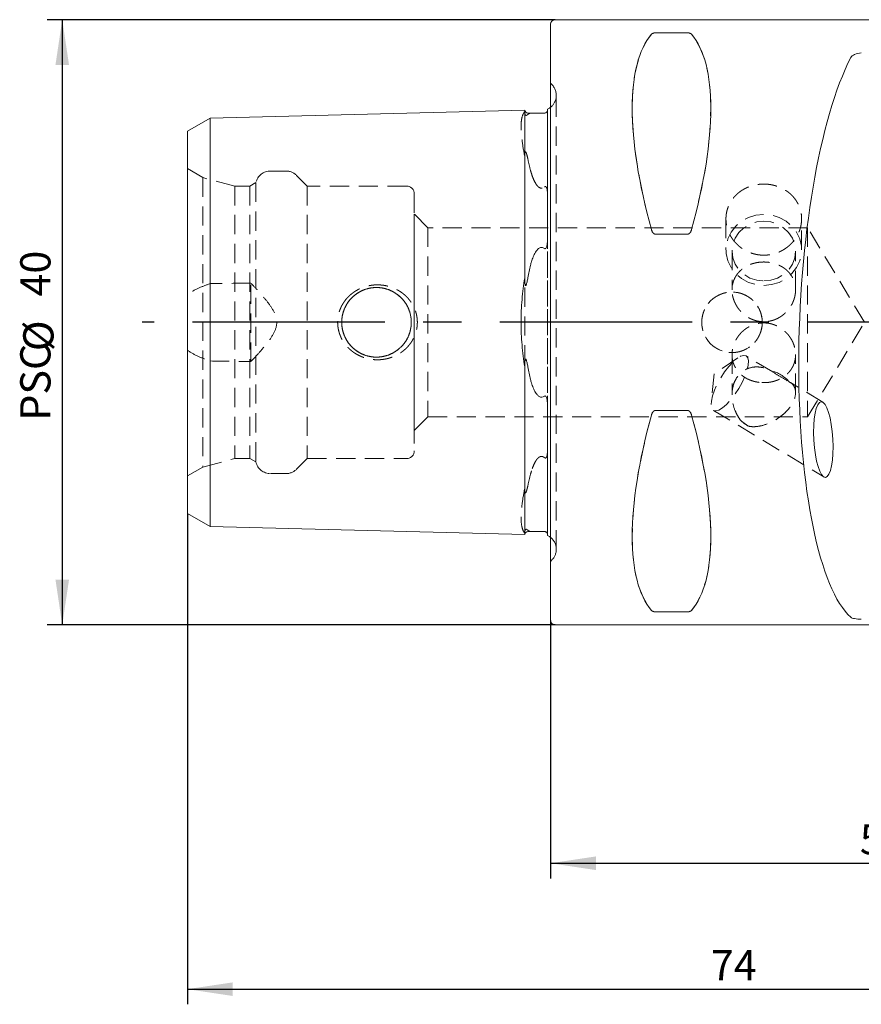
# Model space of a CAD drawing. Units: millimetres. Extents: x 14 to 244, y 11 to 144.
# Drawn here: x 137 to 193, y 76 to 141 of the extents above; entities that cross this region are included whole.
import ezdxf

# ---------------------------------------------------------------- set-up
doc = ezdxf.new("R2010")
doc.units = ezdxf.units.MM
doc.linetypes.add('CENTERX2', pattern=[20.32, 12.7, -2.54, 2.54, -2.54])
doc.linetypes.add('HIDDEN', pattern=[1.905, 1.27, -0.635])
doc.layers.add('VERMASSUNG', color=7, linetype='Continuous')
doc.styles.add('SLDTEXTSTYLE0', font='TXT', dxfattribs={"width": 0.7})
doc.dimstyles.new('SLDDIMSTYLE0', dxfattribs={"dimtxt": 2, "dimasz": 3, "dimexe": 0, "dimexo": 0.0625, "dimgap": 0.5, "dimtad": 1, "dimrnd": 1e-09, "dimzin": 12, "dimdsep": 46, "dimtxsty": 'SLDTEXTSTYLE0', "dimsah": 1, "dimcen": 0.09, "dimadec": 0, "dimazin": 3, "dimtfac": 1, "dimtdec": 3, "dimtofl": 0, "dimtmove": 0, "dimatfit": 3, "dimfxl": 1, "dimfrac": 2, "dimtolj": 1, "dimtzin": 12, "dimarcsym": 0})
doc.dimstyles.new('SLDDIMSTYLE1', dxfattribs={"dimtxt": 2, "dimasz": 3, "dimexe": 0, "dimexo": 0.0625, "dimgap": 0.5, "dimtad": 1, "dimrnd": 1e-09, "dimzin": 12, "dimdsep": 46, "dimtxsty": 'SLDTEXTSTYLE0', "dimsah": 1, "dimcen": 0.09, "dimadec": 0, "dimazin": 3, "dimtol": 1, "dimtp": 0.1, "dimtm": 0.1, "dimtfac": 1, "dimtdec": 1, "dimtofl": 0, "dimtmove": 0, "dimatfit": 3, "dimfxl": 1, "dimfrac": 2, "dimtolj": 1, "dimarcsym": 0})

# ---------------------------------------------------------------- blocks, each defined once
blk = doc.blocks.new('_D')
at = {"layer": 'VERMASSUNG'}
for p, q in [((148.002, 108.422), (148.002, 75.982)), ((222.002, 94.053), (222.002, 75.982)), ((148.002, 76.982), (222.002, 76.982))]:
    blk.add_line(p, q, dxfattribs=at)
for points in [[(148.002, 76.982), (151.002, 76.532), (151.002, 77.432)], [(222.002, 76.982), (219.002, 77.432), (219.002, 76.532)]]:
    blk.add_solid(points, dxfattribs=at)
at = {"layer": 'VERMASSUNG', "insert": (182.602, 79.56, 0.1), "char_height": 2, "attachment_point": 1, "style": 'SLDTEXTSTYLE0'}
blk.add_mtext('74', dxfattribs=at)
blk = doc.blocks.new('_D_1')
at = {"layer": 'VERMASSUNG'}
for p, q in [((172.002, 101.353), (172.002, 84.304)), ((222.002, 94.053), (222.002, 84.304)), ((172.002, 85.304), (222.002, 85.304))]:
    blk.add_line(p, q, dxfattribs=at)
for points in [[(172.002, 85.304), (175.002, 84.854), (175.002, 85.754)], [(222.002, 85.304), (219.002, 85.754), (219.002, 84.854)]]:
    blk.add_solid(points, dxfattribs=at)
at = {"layer": 'VERMASSUNG', "attachment_point": 1, "style": 'SLDTEXTSTYLE0'}
for s, insert, char_height in [('50', (192.452, 87.883, 0.1), 2), ('±0.1', (198.252, 87.388, 0.1), 1.5)]:
    blk.add_mtext(s, dxfattribs=dict(at, insert=insert, char_height=char_height))
blk = doc.blocks.new('_D_4')
at = {"layer": 'VERMASSUNG'}
for p, q in [((172.302, 141.053), (138.729, 141.053)), ((139.729, 141.053), (139.729, 101.053)), ((172.302, 101.053), (138.729, 101.053))]:
    blk.add_line(p, q, dxfattribs=at)
for points in [[(139.729, 141.053), (139.279, 138.053), (140.179, 138.053)], [(139.729, 101.053), (140.179, 104.053), (139.279, 104.053)]]:
    blk.add_solid(points, dxfattribs=at)
at = {"layer": 'VERMASSUNG', "char_height": 2, "attachment_point": 1, "rotation": 90, "style": 'SLDTEXTSTYLE0'}
for s, insert in [('40', (136.951, 122.758, 0.4)), ('%%c', (137.151, 119.148, 0.4)), ('PSC', (136.951, 114.548, 0.4))]:
    blk.add_mtext(s, dxfattribs=dict(at, insert=insert))

msp = doc.modelspace()

# ---------------------------------------------------------------- linework, layer by layer
at = {"color": 7, "linetype": 'Continuous', "lineweight": 15}
for p, q in [((172.00156, 101.3531), (172.00156, 140.7531)), ((194.23423, 141.0531), (172.30156, 141.0531)), ((181.06966, 140.18475), (178.93346, 140.18475)), ((149.50156, 134.55063), (170.30156, 135.07319)), ((170.30156, 125.1543), (170.30156, 135.07319)), ((170.50652, 134.87828), (170.74547, 134.88428)), ((171.80156, 135.14292), (171.80156, 126.55854)), ((148.00156, 133.6846), (149.50156, 134.55063)), ((149.50156, 124.89301), (149.50156, 134.55063)), ((148.00156, 124.46), (148.00156, 133.6846)), ((178.93346, 126.88231), (181.06966, 126.88231)), ((170.30156, 125.1543), (170.30156, 123.99929)), ((148.00156, 124.46), (148.00156, 117.64619)), ((149.50156, 124.89301), (149.50156, 117.21318)), ((170.30156, 118.1069), (170.30156, 116.95189)), ((148.00156, 108.42159), (148.00156, 117.64619)), ((149.50156, 107.55557), (149.50156, 117.21318)), ((170.30156, 107.033), (170.30156, 116.95189)), ((171.80156, 115.54765), (171.80156, 106.96328)), ((181.06966, 115.22388), (178.93346, 115.22388)), ((148.00156, 108.42159), (149.50156, 107.55557)), ((149.50156, 107.55557), (170.30156, 107.033)), ((170.50652, 107.22791), (170.74547, 107.22191)), ((178.93346, 101.92144), (181.06966, 101.92144)), ((172.30156, 101.0531), (194.23423, 101.0531))]:
    msp.add_line(p, q, dxfattribs=at)
at = {"color": 7, "linetype": 'HIDDEN', "lineweight": 0}
for p, q in [((172.00156, 140.7531), (172.00156, 101.3531)), ((178.93346, 140.18475), (181.06966, 140.18475)), ((172.09445, 136.7602), (172.00156, 136.8531)), ((172.00156, 105.2531), (172.00156, 136.83995)), ((172.38735, 106.0531), (172.38735, 136.0531)), ((172.38735, 106.0531), (172.38735, 136.0531)), ((170.30156, 135.07319), (170.30156, 134.97333)), ((171.80156, 135.03791), (171.80156, 135.14292)), ((171.80156, 126.55854), (171.80156, 135.03791)), ((149.50156, 134.55063), (149.50156, 130.71071)), ((148.00156, 133.6846), (148.00156, 130.27769)), ((170.30156, 132.02713), (170.30156, 130.97199)), ((148.00156, 110.89744), (148.00156, 131.20875)), ((149.02859, 130.61579), (148.00156, 131.20875)), ((154.51438, 131.0531), (153.50156, 131.0531)), ((170.30156, 130.97199), (170.30156, 111.1342)), ((148.00156, 130.27769), (148.00156, 122.90331)), ((149.02859, 130.61579), (149.02859, 111.4904)), ((151.12859, 130.0531), (149.02859, 130.61579)), ((149.50156, 130.71071), (149.50156, 123.60812)), ((152.52859, 130.28404), (152.12859, 130.0531)), ((152.52859, 130.28404), (152.52859, 111.82216)), ((155.92859, 130.0531), (155.22148, 130.7602)), ((151.12859, 130.0531), (151.12859, 112.0531)), ((152.12859, 130.0531), (151.12859, 130.0531)), ((152.12859, 130.0531), (152.12859, 112.0531)), ((155.92859, 130.0531), (155.92859, 112.0531)), ((162.50156, 130.0531), (155.92859, 130.0531)), ((163.00156, 129.5531), (163.00156, 112.5531)), ((171.80156, 112.57373), (171.80156, 129.53246)), ((171.80156, 129.53246), (171.80156, 112.57373)), ((163.00156, 113.9031), (163.00156, 128.2031)), ((163.90156, 127.3031), (163.00156, 128.2031)), ((183.60156, 127.89318), (183.60156, 125.84138)), ((188.60156, 125.84138), (188.60156, 127.8935)), ((163.90156, 127.3031), (163.90156, 114.8031)), ((189.00156, 127.3031), (163.90156, 127.3031)), ((189.00156, 127.3031), (189.00156, 114.8031)), ((192.75694, 121.0531), (189.00156, 127.3031)), ((181.06966, 126.88231), (178.93346, 126.88231)), ((184.00156, 125.75917), (184.00156, 123.18986)), ((188.20156, 123.18995), (188.20156, 125.75917)), ((152.20156, 118.46015), (152.20156, 123.64604)), ((148.00156, 119.20288), (148.00156, 122.90331)), ((189.00156, 114.8031), (192.75694, 121.0531)), ((148.00156, 119.20288), (148.00156, 111.8285)), ((149.50156, 118.49807), (149.50156, 111.39548)), ((184.39155, 118.70521), (182.82993, 117.64739)), ((184.00156, 118.91625), (184.00156, 116.25466)), ((186.69151, 117.77296), (184.93427, 118.8314)), ((188.20156, 116.39879), (188.20156, 118.91634)), ((182.82993, 117.64739), (182.62502, 115.77237)), ((190.01005, 115.7741), (187.85699, 117.07095)), ((171.80156, 107.06828), (171.80156, 115.54765)), ((178.93346, 115.22388), (181.06966, 115.22388)), ((182.76723, 115.23363), (190.06556, 110.83762)), ((163.00156, 113.9031), (163.90156, 114.8031)), ((163.90156, 114.8031), (189.00156, 114.8031)), ((149.02859, 111.4904), (151.12859, 112.0531)), ((151.12859, 112.0531), (152.12859, 112.0531)), ((152.12859, 112.0531), (152.52859, 111.82216)), ((155.22148, 111.34599), (155.92859, 112.0531)), ((155.92859, 112.0531), (162.50156, 112.0531)), ((148.00156, 111.8285), (148.00156, 108.42159)), ((148.00156, 110.89744), (149.02859, 111.4904)), ((149.50156, 111.39548), (149.50156, 107.55557)), ((153.50156, 111.0531), (154.51438, 111.0531)), ((170.30156, 111.1342), (170.30156, 110.07906)), ((170.3015, 110.05122), (170.3015, 109.70935)), ((170.30156, 107.13286), (170.30156, 107.033)), ((171.80156, 106.96328), (171.80156, 107.06828)), ((172.00156, 105.2531), (172.09445, 105.34599)), ((181.06966, 101.92144), (178.93346, 101.92144))]:
    msp.add_line(p, q, dxfattribs=at)
at = {"color": 7, "linetype": 'Continuous', "lineweight": 15, "flags": 128}
for points in [[(172.00156, 135.26396), (171.92701, 135.21122), (171.80156, 135.14292)], [(171.80156, 106.96328), (171.92701, 106.89497), (172.00156, 106.84224)]]:
    msp.add_lwpolyline(points, dxfattribs=at)
at = {"color": 7, "linetype": 'HIDDEN', "lineweight": 0, "flags": 128}
for points in [[(186.10156, 123.49215), (186.62134, 123.54348), (187.1184, 123.69525), (187.57102, 123.94081), (187.95942, 124.26943), (188.26662, 124.66676), (188.4792, 125.11543), (188.58786, 125.59582), (188.58786, 126.08694), (188.4792, 126.56733), (188.26662, 127.01599), (187.95942, 127.41332), (187.57102, 127.74195), (187.1184, 127.98751), (186.62134, 128.13927), (186.10156, 128.19061), (185.58178, 128.13927), (185.08472, 127.98751), (184.6321, 127.74195), (184.2437, 127.41332), (183.9365, 127.01599), (183.72392, 126.56733), (183.61525, 126.08694), (183.61525, 125.59582), (183.72392, 125.11543), (183.9365, 124.66676), (184.2437, 124.26943), (184.6321, 123.94081), (185.08472, 123.69525), (185.58178, 123.54348), (186.10156, 123.49215)], [(186.10156, 123.78582), (186.56885, 123.8353), (187.01271, 123.98124), (187.41089, 124.21634), (187.7434, 124.52881), (187.99359, 124.90297), (188.14891, 125.32006), (188.20156, 125.75917), (188.14891, 126.19829), (187.99359, 126.61538), (187.7434, 126.98954), (187.41089, 127.30201), (187.01271, 127.53711), (186.56885, 127.68305), (186.10156, 127.73253), (185.63426, 127.68305), (185.1904, 127.53711), (184.79223, 127.30201), (184.45971, 126.98954), (184.20952, 126.61538), (184.05421, 126.19829), (184.00156, 125.75917), (184.05421, 125.32006), (184.20952, 124.90297), (184.45971, 124.52881), (184.79223, 124.21634), (185.1904, 123.98124), (185.63426, 123.8353), (186.10156, 123.78582)], [(182.76723, 115.23363), (182.92596, 115.19948), (183.13107, 115.25725), (183.37227, 115.40404), (183.63745, 115.63249), (183.91334, 115.93114), (184.18608, 116.28501), (184.44202, 116.67637), (184.6683, 117.08559), (184.85358, 117.49215), (184.98859, 117.87566), (185.06653, 118.21689), (185.08351, 118.49873), (185.03868, 118.70705), (184.93427, 118.8314), (184.77554, 118.86554), (184.57043, 118.80777), (184.32923, 118.66098), (184.06404, 118.43254), (183.78816, 118.13389), (183.51541, 117.78001), (183.25948, 117.38865), (183.0332, 116.97943), (182.84791, 116.57288), (182.71291, 116.18937), (182.63497, 115.84814), (182.61799, 115.5663), (182.66282, 115.35798), (182.76723, 115.23363)]]:
    msp.add_lwpolyline(points, dxfattribs=at)
at = {"color": 7, "linetype": 'HIDDEN', "lineweight": 0}
for centre, radius in [((160.50156, 121.0531), 2.3), ((160.50156, 121.0531), 2.3), ((184.00156, 121.0531), 2)]:
    msp.add_circle(centre, radius, dxfattribs=at)
at = {"color": 7, "linetype": 'Continuous', "lineweight": 15}
for centre, radius, start, end in [((172.30156, 140.7531), 0.3, 90, 180), ((170.5015, 135.07822), 0.2, 181.4391667, 271.4391667), ((170.5015, 107.02797), 0.2, 88.5608333, 178.5608333), ((172.30156, 101.3531), 0.3, 180, 270)]:
    msp.add_arc(centre, radius, start, end, dxfattribs=at)
at = {"color": 7, "linetype": 'HIDDEN', "lineweight": 0}
for centre, radius, start, end in [((171.38735, 136.0531), 1, 351.8087251, 45), ((171.38735, 136.0531), 1, 307.8947985, 351.8087251), ((153.50156, 130.0531), 1, 90, 166.6475739), ((154.51438, 130.0531), 1, 45, 90), ((162.50156, 129.5531), 0.5, 0, 90), ((186.13728, 115.77545), 2.11571, 39.06954, 78.2468865), ((186.04719, 116.05264), 2.09109, 226.1705202, 242.4041037), ((162.50156, 112.5531), 0.5, 270, 360), ((153.50156, 112.0531), 1, 193.3524261, 270), ((154.51438, 112.0531), 1, 270, 315), ((171.38735, 106.0531), 1, 0, 52.1052015), ((171.38735, 106.0531), 1, 315, 0)]:
    msp.add_arc(centre, radius, start, end, dxfattribs=at)
at = {"color": 7, "linetype": 'Continuous', "lineweight": 15}
for centre, major_axis, ratio, start_param, end_param in [((188.95049, 121.0531), (-9.36742, 19.74175), 0.34199871, 0.15107173, 1.09797404), ((171.05263, 121.0531), (9.36742, 19.74175), 0.34199871, 5.18521126, 6.13211358), ((193.77247, 121.0531), (0.80218, 19.99887), 0.26494522, 0.51532024, 2.92677882), ((188.95049, 121.0531), (9.36742, 19.74175), 0.34199871, 2.04361861, 2.99052092), ((171.05263, 121.0531), (-9.36742, 19.74175), 0.34199871, 3.29266438, 4.2395667)]:
    msp.add_ellipse(centre, major_axis=major_axis, ratio=ratio, start_param=start_param, end_param=end_param, dxfattribs=at)
at = {"color": 7, "linetype": 'HIDDEN', "lineweight": 0}
for centre, major_axis, start_param, end_param in [((188.95049, 121.0531), (-9.36742, 19.74175), 0.15107173, 1.09797404), ((171.05263, 121.0531), (9.36742, 19.74175), 5.18521126, 6.13211358), ((188.95049, 121.0531), (9.36742, 19.74175), 2.04361861, 2.99052092), ((171.05263, 121.0531), (-9.36742, 19.74175), 3.29266438, 4.2395667)]:
    msp.add_ellipse(centre, major_axis=major_axis, ratio=0.34199871, start_param=start_param, end_param=end_param, dxfattribs=at)
at = {"color": 7, "linetype": 'Continuous', "lineweight": 15}
msp.add_ellipse((190.0378, 113.30586), major_axis=(-0.13644, 2.49839), ratio=0.25258733, dxfattribs=at)
for points, knots in [([(178.93346, 140.18475), (178.89595, 140.18475), (178.86066, 140.18025), (178.80173, 140.16688), (178.77821, 140.15839), (178.71795, 140.13064), (178.69235, 140.10965), (178.67365, 140.08785)], [0, 0, 0, 0, 0.25, 0.25, 0.5, 0.5, 1, 1, 1, 1]), ([(181.32946, 140.08785), (181.31077, 140.10965), (181.28512, 140.13067), (181.22496, 140.15837), (181.20088, 140.16701), (181.1425, 140.18022), (181.10703, 140.18475), (181.06966, 140.18475)], [0, 0, 0, 0, 0.5, 0.5, 0.75, 0.75, 1, 1, 1, 1]), ([(191.85925, 138.55955), (191.8997, 138.63769), (191.98488, 138.70737), (192.22595, 138.81148), (192.38252, 138.84541), (192.54837, 138.85382)], [0, 0, 0, 0, 0.5, 0.5, 1, 1, 1, 1]), ([(171.60658, 134.87982), (171.55788, 134.87629), (171.49937, 134.87279), (171.36764, 134.86875), (171.30289, 134.86864), (171.19768, 134.87017), (171.15446, 134.87163), (171.07828, 134.87455), (171.04543, 134.87606), (170.95506, 134.8802), (170.90564, 134.88244), (170.81798, 134.88489), (170.77992, 134.88515), (170.74547, 134.88428)], [0, 0, 0, 0, 0.125, 0.125, 0.25, 0.25, 0.375, 0.375, 0.5, 0.5, 0.75, 0.75, 1, 1, 1, 1]), ([(171.79402, 135.00219), (171.78824, 134.98767), (171.77965, 134.97099), (171.74895, 134.93881), (171.73653, 134.927), (171.70151, 134.9061), (171.68583, 134.89802), (171.64438, 134.88451), (171.6229, 134.881), (171.60658, 134.87982)], [0, 0, 0, 0, 0.5, 0.5, 0.75, 0.75, 0.875, 0.875, 1, 1, 1, 1]), ([(178.67365, 127.19134), (178.69235, 127.12376), (178.718, 127.05728), (178.77816, 126.96828), (178.80223, 126.94028), (178.86062, 126.8972), (178.89608, 126.88231), (178.93346, 126.88231)], [0, 0, 0, 0, 0.5, 0.5, 0.75, 0.75, 1, 1, 1, 1]), ([(181.06966, 126.88231), (181.10717, 126.88231), (181.14246, 126.89711), (181.20139, 126.94071), (181.22491, 126.96822), (181.28517, 127.05735), (181.31077, 127.12374), (181.32946, 127.19134)], [0, 0, 0, 0, 0.25, 0.25, 0.5, 0.5, 1, 1, 1, 1]), ([(171.60658, 125.93482), (171.61865, 125.92567), (171.63293, 125.91863), (171.66439, 125.91862), (171.67989, 125.92675), (171.71533, 125.96016), (171.72892, 125.99082), (171.76192, 126.07965), (171.77271, 126.14055), (171.79776, 126.32256), (171.80156, 126.44124), (171.80156, 126.55854)], [0, 0, 0, 0, 0.0625, 0.0625, 0.125, 0.125, 0.25, 0.25, 0.5, 0.5, 1, 1, 1, 1]), ([(170.74547, 125.05984), (170.77977, 125.16871), (170.81759, 125.27571), (170.90418, 125.48475), (170.95253, 125.58692), (171.04184, 125.7336), (171.0744, 125.7814), (171.15065, 125.87296), (171.19381, 125.91664), (171.29954, 125.98599), (171.36453, 126.01011), (171.49802, 126.0019), (171.55735, 125.97211), (171.60658, 125.93482)], [0, 0, 0, 0, 0.25, 0.25, 0.5, 0.5, 0.625, 0.625, 0.75, 0.75, 0.875, 0.875, 1, 1, 1, 1]), ([(170.30156, 123.99929), (170.22102, 123.53022), (170.16098, 123.04986), (170.10025, 122.31267), (170.08492, 122.06415), (170.06434, 121.56137), (170.05914, 121.30651), (170.05909, 120.55024), (170.07929, 120.05158), (170.15996, 119.06515), (170.22101, 118.57604), (170.30156, 118.1069)], [0, 0, 0, 0, 0.25, 0.25, 0.375, 0.375, 0.5, 0.5, 0.75, 0.75, 1, 1, 1, 1]), ([(170.50652, 123.99959), (170.49075, 123.9115), (170.47414, 123.82356), (170.4456, 123.69321), (170.43552, 123.64995), (170.41803, 123.58651), (170.41182, 123.5656), (170.39754, 123.52513), (170.38997, 123.50465), (170.37255, 123.4818), (170.36407, 123.47525), (170.34803, 123.48582), (170.34321, 123.49791), (170.3318, 123.53156), (170.32778, 123.55496), (170.31703, 123.62555), (170.31315, 123.67252), (170.30399, 123.81309), (170.30196, 123.90673), (170.30156, 123.99929)], [0, 0, 0, 0, 0.25, 0.25, 0.375, 0.375, 0.4375, 0.4375, 0.5, 0.5, 0.53125, 0.53125, 0.5625, 0.5625, 0.625, 0.625, 0.75, 0.75, 1, 1, 1, 1]), ([(170.30156, 118.1069), (170.30196, 118.20017), (170.30399, 118.29392), (170.3133, 118.43551), (170.31723, 118.48269), (170.32816, 118.55329), (170.33228, 118.57707), (170.34417, 118.61052), (170.34946, 118.62268), (170.36603, 118.63056), (170.37395, 118.62299), (170.39095, 118.5992), (170.39834, 118.57901), (170.41245, 118.53856), (170.4186, 118.51771), (170.43591, 118.45458), (170.44592, 118.4116), (170.47427, 118.28188), (170.49082, 118.19428), (170.50652, 118.1066)], [0, 0, 0, 0, 0.25, 0.25, 0.375, 0.375, 0.4375, 0.4375, 0.46875, 0.46875, 0.5, 0.5, 0.5625, 0.5625, 0.625, 0.625, 0.75, 0.75, 1, 1, 1, 1]), ([(171.60658, 116.17138), (171.55788, 116.13448), (171.49937, 116.10495), (171.36764, 116.09571), (171.30288, 116.11878), (171.19767, 116.1863), (171.15446, 116.22931), (171.07828, 116.31955), (171.04542, 116.36718), (170.95506, 116.51424), (170.90563, 116.61816), (170.81798, 116.82929), (170.77992, 116.93701), (170.74547, 117.04635)], [0, 0, 0, 0, 0.125, 0.125, 0.25, 0.25, 0.375, 0.375, 0.5, 0.5, 0.75, 0.75, 1, 1, 1, 1]), ([(171.80156, 115.54765), (171.80156, 115.66523), (171.79768, 115.78392), (171.77286, 115.96468), (171.76202, 116.02632), (171.7288, 116.11566), (171.71542, 116.14592), (171.67991, 116.17944), (171.6645, 116.18757), (171.6328, 116.18756), (171.61865, 116.18052), (171.60658, 116.17138)], [0, 0, 0, 0, 0.5, 0.5, 0.75, 0.75, 0.875, 0.875, 0.9375, 0.9375, 1, 1, 1, 1]), ([(178.93346, 115.22388), (178.89596, 115.22388), (178.86068, 115.20909), (178.80176, 115.16552), (178.77824, 115.13801), (178.71798, 115.04891), (178.69246, 114.98286), (178.67365, 114.91485)], [0, 0, 0, 0, 0.25, 0.25, 0.5, 0.5, 1, 1, 1, 1]), ([(181.32946, 114.91485), (181.31066, 114.98283), (181.28512, 115.04892), (181.2249, 115.13799), (181.20097, 115.16579), (181.14291, 115.20875), (181.10711, 115.22388), (181.06966, 115.22388)], [0, 0, 0, 0, 0.5, 0.5, 0.75, 0.75, 1, 1, 1, 1]), ([(170.74547, 107.22191), (170.77977, 107.22105), (170.81758, 107.2213), (170.90415, 107.2237), (170.95249, 107.22587), (171.04177, 107.22996), (171.07431, 107.23147), (171.15048, 107.23443), (171.1937, 107.23592), (171.29939, 107.23754), (171.36436, 107.2375), (171.49802, 107.23348), (171.55733, 107.22994), (171.60658, 107.22637)], [0, 0, 0, 0, 0.25, 0.25, 0.5, 0.5, 0.625, 0.625, 0.75, 0.75, 0.875, 0.875, 1, 1, 1, 1]), ([(171.60658, 107.22637), (171.61811, 107.22553), (171.63146, 107.22379), (171.6616, 107.21655), (171.67666, 107.2112), (171.71201, 107.19545), (171.72574, 107.18561), (171.75911, 107.15941), (171.77005, 107.14532), (171.77871, 107.13255)], [0, 0, 0, 0, 0.125, 0.125, 0.25, 0.25, 0.5, 0.5, 1, 1, 1, 1]), ([(178.67365, 102.01834), (178.69246, 101.99642), (178.71799, 101.97552), (178.77822, 101.9478), (178.80215, 101.93922), (178.86021, 101.92604), (178.89601, 101.92144), (178.93346, 101.92144)], [0, 0, 0, 0, 0.5, 0.5, 0.75, 0.75, 1, 1, 1, 1]), ([(181.06966, 101.92144), (181.10716, 101.92144), (181.14244, 101.92594), (181.20135, 101.93931), (181.22488, 101.94779), (181.28513, 101.97553), (181.31065, 101.99641), (181.32946, 102.01834)], [0, 0, 0, 0, 0.25, 0.25, 0.5, 0.5, 1, 1, 1, 1]), ([(192.54837, 101.42873), (192.3827, 101.43229), (192.22812, 101.44627), (191.98479, 101.49197), (191.89967, 101.52309), (191.85925, 101.55918)], [0, 0, 0, 0, 0.5, 0.5, 1, 1, 1, 1])]:
    msp.add_open_spline(points, degree=3, knots=knots, dxfattribs=at)
at = {"color": 7, "linetype": 'HIDDEN', "lineweight": 0}
for points, knots in [([(178.67365, 140.08785), (178.69235, 140.10965), (178.718, 140.13067), (178.77816, 140.15837), (178.80223, 140.16701), (178.86062, 140.18022), (178.89608, 140.18475), (178.93346, 140.18475)], [0, 0, 0, 0, 0.5, 0.5, 0.75, 0.75, 1, 1, 1, 1]), ([(181.06966, 140.18475), (181.10717, 140.18475), (181.14246, 140.18025), (181.20139, 140.16688), (181.22491, 140.15839), (181.28517, 140.13064), (181.31077, 140.10965), (181.32946, 140.08785)], [0, 0, 0, 0, 0.25, 0.25, 0.5, 0.5, 1, 1, 1, 1]), ([(170.30156, 134.97333), (170.22102, 134.89326), (170.16098, 134.7694), (170.10025, 134.51872), (170.08492, 134.42428), (170.06434, 134.21297), (170.05914, 134.09568), (170.05909, 133.71764), (170.07929, 133.42887), (170.15996, 132.77903), (170.22101, 132.4162), (170.30156, 132.02713)], [0, 0, 0, 0, 0.25, 0.25, 0.375, 0.375, 0.5, 0.5, 0.75, 0.75, 1, 1, 1, 1]), ([(170.50652, 134.79218), (170.49075, 134.77796), (170.47414, 134.76373), (170.44561, 134.74493), (170.43553, 134.73904), (170.41805, 134.73251), (170.41184, 134.73069), (170.39757, 134.72909), (170.39, 134.72854), (170.3726, 134.73573), (170.36414, 134.74083), (170.34808, 134.75864), (170.34325, 134.76716), (170.33182, 134.78906), (170.3278, 134.8008), (170.31704, 134.83485), (170.31316, 134.85443), (170.30399, 134.91027), (170.30196, 134.94305), (170.30156, 134.97333)], [0, 0, 0, 0, 0.25, 0.25, 0.375, 0.375, 0.4375, 0.4375, 0.5, 0.5, 0.53125, 0.53125, 0.5625, 0.5625, 0.625, 0.625, 0.75, 0.75, 1, 1, 1, 1]), ([(170.30156, 132.02713), (170.30196, 132.09022), (170.30401, 132.15141), (170.31341, 132.23691), (170.31736, 132.26449), (170.32851, 132.30094), (170.33273, 132.3128), (170.34494, 132.32342), (170.35073, 132.32626), (170.36765, 132.31494), (170.37506, 132.30316), (170.39151, 132.27312), (170.39897, 132.25341), (170.41288, 132.215), (170.41897, 132.19612), (170.43617, 132.13982), (170.44615, 132.10275), (170.4744, 131.99209), (170.49088, 131.91896), (170.50652, 131.84569)], [0, 0, 0, 0, 0.25, 0.25, 0.375, 0.375, 0.4375, 0.4375, 0.46875, 0.46875, 0.5, 0.5, 0.5625, 0.5625, 0.625, 0.625, 0.75, 0.75, 1, 1, 1, 1]), ([(170.74547, 130.87754), (170.77978, 130.76953), (170.8176, 130.66225), (170.90421, 130.45075), (170.95259, 130.34637), (171.04199, 130.19549), (171.07459, 130.14615), (171.15097, 130.05154), (171.19401, 130.00654), (171.29982, 129.93562), (171.36486, 129.91167), (171.49801, 129.92395), (171.55738, 129.95727), (171.60658, 129.9981)], [0, 0, 0, 0, 0.25, 0.25, 0.5, 0.5, 0.625, 0.625, 0.75, 0.75, 0.875, 0.875, 1, 1, 1, 1]), ([(188.60156, 128.20423), (188.60156, 127.73813), (188.58532, 127.5847), (188.52172, 127.28158), (188.47358, 127.13031), (188.34804, 126.84092), (188.27124, 126.70311), (188.08982, 126.44139), (187.98433, 126.31711), (187.75393, 126.09365), (187.62818, 125.99298), (187.35496, 125.81471), (187.2097, 125.73884), (186.90895, 125.61667), (186.75125, 125.56948), (186.42848, 125.50636), (186.26616, 125.49071), (185.93973, 125.49053), (185.77392, 125.50652), (185.45317, 125.5692), (185.29726, 125.61556), (184.99439, 125.73829), (184.84821, 125.81479), (184.57749, 125.9912), (184.45114, 126.09182), (184.21782, 126.31798), (184.11449, 126.43994), (183.93342, 126.70062), (183.85504, 126.841), (183.72953, 127.13034), (183.68217, 127.27873), (183.61804, 127.58272), (183.60162, 127.73923), (183.6015, 128.046), (183.61727, 128.19787), (183.68126, 128.49858), (183.72919, 128.64482), (183.8537, 128.9227), (183.93126, 129.05647), (184.11369, 129.3067), (184.21699, 129.42147), (184.44723, 129.63124), (184.57568, 129.72693), (184.84701, 129.89104), (184.99044, 129.96036), (185.29306, 130.0736), (185.45181, 130.11693), (185.77142, 130.17425), (185.93398, 130.18894), (186.26461, 130.18921), (186.42717, 130.17479), (186.74698, 130.11797), (186.90591, 130.07486), (187.20866, 129.96214), (187.35227, 129.89305), (187.62411, 129.72925), (187.75267, 129.63379), (187.98321, 129.42449), (188.08676, 129.30988), (188.26982, 129.05973), (188.34746, 128.92634), (188.53497, 128.50999), (188.60156, 128.20423), (188.60156, 127.73813)], [-0.0625, -0.0625, 0, 0, 0.03125, 0.03125, 0.0625, 0.0625, 0.09375, 0.09375, 0.125, 0.125, 0.15625, 0.15625, 0.1875, 0.1875, 0.21875, 0.21875, 0.25, 0.25, 0.28125, 0.28125, 0.3125, 0.3125, 0.34375, 0.34375, 0.375, 0.375, 0.40625, 0.40625, 0.4375, 0.4375, 0.46875, 0.46875, 0.5, 0.5, 0.53125, 0.53125, 0.5625, 0.5625, 0.59375, 0.59375, 0.625, 0.625, 0.65625, 0.65625, 0.6875, 0.6875, 0.71875, 0.71875, 0.75, 0.75, 0.78125, 0.78125, 0.8125, 0.8125, 0.84375, 0.84375, 0.875, 0.875, 0.90625, 0.90625, 0.9375, 0.9375, 1, 1, 1.03125, 1.03125]), ([(188.60156, 128.20423), (188.60156, 127.73813), (188.58532, 127.5847), (188.52172, 127.28158), (188.47358, 127.13031), (188.34804, 126.84092), (188.27124, 126.70311), (188.08982, 126.44139), (187.98433, 126.31711), (187.75393, 126.09365), (187.62818, 125.99298), (187.35496, 125.81471), (187.2097, 125.73884), (186.90895, 125.61667), (186.75125, 125.56948), (186.42848, 125.50636), (186.26616, 125.49071), (185.93973, 125.49053), (185.77392, 125.50652), (185.45317, 125.5692), (185.29726, 125.61556), (184.99439, 125.73829), (184.84821, 125.81479), (184.57749, 125.9912), (184.45114, 126.09182), (184.21782, 126.31798), (184.11449, 126.43994), (183.93342, 126.70062), (183.85504, 126.841), (183.72953, 127.13034), (183.68217, 127.27873), (183.61804, 127.58272), (183.60162, 127.73923), (183.6015, 128.046), (183.61727, 128.19787), (183.68126, 128.49858), (183.72919, 128.64482), (183.8537, 128.9227), (183.93126, 129.05647), (184.11369, 129.3067), (184.21699, 129.42147), (184.44723, 129.63124), (184.57568, 129.72693), (184.84701, 129.89104), (184.99044, 129.96036), (185.29306, 130.0736), (185.45181, 130.11693), (185.77142, 130.17425), (185.93398, 130.18894), (186.26461, 130.18921), (186.42717, 130.17479), (186.74698, 130.11797), (186.90591, 130.07486), (187.20866, 129.96214), (187.35227, 129.89305), (187.62411, 129.72925), (187.75267, 129.63379), (187.98321, 129.42449), (188.08676, 129.30988), (188.26982, 129.05973), (188.34746, 128.92634), (188.53497, 128.50999), (188.60156, 128.20423), (188.60156, 127.73813)], [-0.0625, -0.0625, 0, 0, 0.03125, 0.03125, 0.0625, 0.0625, 0.09375, 0.09375, 0.125, 0.125, 0.15625, 0.15625, 0.1875, 0.1875, 0.21875, 0.21875, 0.25, 0.25, 0.28125, 0.28125, 0.3125, 0.3125, 0.34375, 0.34375, 0.375, 0.375, 0.40625, 0.40625, 0.4375, 0.4375, 0.46875, 0.46875, 0.5, 0.5, 0.53125, 0.53125, 0.5625, 0.5625, 0.59375, 0.59375, 0.625, 0.625, 0.65625, 0.65625, 0.6875, 0.6875, 0.71875, 0.71875, 0.75, 0.75, 0.78125, 0.78125, 0.8125, 0.8125, 0.84375, 0.84375, 0.875, 0.875, 0.90625, 0.90625, 0.9375, 0.9375, 1, 1, 1.03125, 1.03125]), ([(171.60658, 129.9981), (171.61865, 130.00812), (171.63293, 130.01708), (171.66439, 130.02495), (171.67989, 130.02259), (171.71533, 130.00562), (171.72892, 129.98507), (171.76192, 129.92312), (171.77271, 129.87673), (171.79776, 129.73379), (171.80156, 129.63423), (171.80156, 129.53246)], [0, 0, 0, 0, 0.0625, 0.0625, 0.125, 0.125, 0.25, 0.25, 0.5, 0.5, 1, 1, 1, 1]), ([(178.93346, 126.88231), (178.89595, 126.88231), (178.86066, 126.89711), (178.80173, 126.94071), (178.77821, 126.96822), (178.71795, 127.05735), (178.69235, 127.12374), (178.67365, 127.19134)], [0, 0, 0, 0, 0.25, 0.25, 0.5, 0.5, 1, 1, 1, 1]), ([(181.32946, 127.19134), (181.31077, 127.12376), (181.28512, 127.05728), (181.22496, 126.96828), (181.20088, 126.94028), (181.1425, 126.8972), (181.10703, 126.88231), (181.06966, 126.88231)], [0, 0, 0, 0, 0.5, 0.5, 0.75, 0.75, 1, 1, 1, 1]), ([(186.2414, 121.09309), (185.96172, 121.09309), (185.82443, 121.10779), (185.5547, 121.16494), (185.42082, 121.20815), (185.16707, 121.31928), (185.04688, 121.38688), (184.81942, 121.54514), (184.71261, 121.63591), (184.42436, 121.93093), (184.26824, 122.16544), (184.11052, 122.538), (184.06962, 122.66797), (184.01524, 122.92932), (184.00165, 123.0596), (184.00147, 123.31922), (184.01535, 123.44943), (184.06944, 123.69726), (184.10945, 123.81633), (184.2158, 124.04519), (184.28099, 124.15225), (184.4327, 124.35032), (184.5205, 124.44266), (184.71384, 124.60803), (184.81879, 124.681), (185.04552, 124.80873), (185.16829, 124.86358), (185.42097, 124.95067), (185.55195, 124.98369), (185.82374, 125.02849), (185.96297, 125.03975), (186.37615, 125.03989), (186.65423, 124.99465), (187.0343, 124.86382), (187.15707, 124.80899), (187.38375, 124.68137), (187.48892, 124.60834), (187.78001, 124.35935), (187.93394, 124.15984), (188.09337, 123.81708), (188.13337, 123.69823), (188.18753, 123.45093), (188.20155, 123.32084), (188.20156, 123.06076), (188.18802, 122.93038), (188.13381, 122.66907), (188.09293, 122.53889), (187.93496, 122.16542), (187.77893, 121.93107), (187.49018, 121.6356), (187.38297, 121.5446), (187.15611, 121.38683), (187.0361, 121.31931), (186.78228, 121.20814), (186.64841, 121.16494), (186.37874, 121.1078), (186.2414, 121.09309), (185.96172, 121.09309)], [-0.03125, -0.03125, 0, 0, 0.03125, 0.03125, 0.0625, 0.0625, 0.09375, 0.09375, 0.125, 0.125, 0.1875, 0.1875, 0.21875, 0.21875, 0.25, 0.25, 0.28125, 0.28125, 0.3125, 0.3125, 0.34375, 0.34375, 0.375, 0.375, 0.40625, 0.40625, 0.4375, 0.4375, 0.46875, 0.46875, 0.5, 0.5, 0.5625, 0.5625, 0.59375, 0.59375, 0.625, 0.625, 0.6875, 0.6875, 0.71875, 0.71875, 0.75, 0.75, 0.78125, 0.78125, 0.8125, 0.8125, 0.875, 0.875, 0.90625, 0.90625, 0.9375, 0.9375, 0.96875, 0.96875, 1, 1, 1.03125, 1.03125]), ([(152.20156, 118.46015), (152.3825, 118.65177), (152.56159, 118.84541), (152.91243, 119.24007), (153.08462, 119.44108), (153.41036, 119.85729), (153.56643, 120.07331), (153.81781, 120.53863), (153.91168, 120.79417), (153.90795, 121.3285), (153.81058, 121.58392), (153.55875, 122.04395), (153.40379, 122.25779), (153.07897, 122.67182), (152.90808, 122.87112), (152.55944, 123.26309), (152.38144, 123.45554), (152.20156, 123.64604)], [0, 0, 0, 0, 0.125, 0.125, 0.25, 0.25, 0.375, 0.375, 0.5, 0.5, 0.625, 0.625, 0.75, 0.75, 0.875, 0.875, 1, 1, 1, 1]), ([(149.50156, 123.60812), (149.24134, 123.52194), (148.98531, 123.42249), (148.48404, 123.19083), (148.2387, 123.05892), (148.00156, 122.90331)], [0, 0, 0, 0, 0.5, 0.5, 1, 1, 1, 1]), ([(158.45533, 122.54107), (158.68283, 122.79042), (158.80729, 122.90202), (159.07639, 123.10067), (159.2222, 123.18801), (159.52337, 123.33221), (159.6797, 123.39003), (160.00383, 123.47728), (160.17049, 123.50608), (160.66851, 123.54686), (161.00918, 123.51342), (161.64819, 123.33096), (161.95464, 123.17954), (162.3512, 122.87904), (162.47555, 122.76478), (162.69801, 122.51512), (162.79558, 122.38095), (162.96284, 122.09349), (163.03292, 121.93822), (163.13698, 121.62124), (163.17195, 121.45859), (163.22382, 120.95765), (163.18451, 120.61749), (163.02179, 120.141), (162.95151, 119.98993), (162.78018, 119.70264), (162.67878, 119.56678), (162.34218, 119.19797), (162.06695, 118.99555), (161.61717, 118.77847), (161.45837, 118.71917), (161.13581, 118.6312), (160.97195, 118.60208), (160.63912, 118.57322), (160.46906, 118.57384), (160.13679, 118.6051), (159.97307, 118.63542), (159.65061, 118.72613), (159.4921, 118.7869), (159.19354, 118.93441), (159.05172, 119.02155), (158.78379, 119.22413), (158.6597, 119.33847), (158.43857, 119.58666), (158.34011, 119.72169), (158.17075, 120.0137), (158.10258, 120.16583), (157.99885, 120.48224), (157.96318, 120.64874), (157.92897, 120.982), (157.92983, 121.14866), (157.96762, 121.48205), (158.00497, 121.64781), (158.11222, 121.9637), (158.18298, 122.11698), (158.3551, 122.40635), (158.45533, 122.54107), (158.68283, 122.79042)], [-0.03125, -0.03125, 0, 0, 0.03125, 0.03125, 0.0625, 0.0625, 0.09375, 0.09375, 0.125, 0.125, 0.1875, 0.1875, 0.25, 0.25, 0.28125, 0.28125, 0.3125, 0.3125, 0.34375, 0.34375, 0.375, 0.375, 0.4375, 0.4375, 0.46875, 0.46875, 0.5, 0.5, 0.5625, 0.5625, 0.59375, 0.59375, 0.625, 0.625, 0.65625, 0.65625, 0.6875, 0.6875, 0.71875, 0.71875, 0.75, 0.75, 0.78125, 0.78125, 0.8125, 0.8125, 0.84375, 0.84375, 0.875, 0.875, 0.90625, 0.90625, 0.9375, 0.9375, 0.96875, 0.96875, 1, 1, 1.03125, 1.03125]), ([(162.50156, 119.91731), (162.37637, 119.69687), (162.2195, 119.50313), (161.84246, 119.16744), (161.63075, 119.03347), (161.16486, 118.83634), (160.91902, 118.77712), (160.53954, 118.74992), (160.41179, 118.75141), (160.16133, 118.77492), (160.0375, 118.79684), (159.67028, 118.89368), (159.43951, 118.99748), (159.01962, 119.2762), (158.83536, 119.44776), (158.60461, 119.74641), (158.53557, 119.85288), (158.417, 120.07316), (158.36679, 120.18782), (158.28496, 120.4265), (158.25361, 120.55055), (158.21222, 120.79866), (158.20171, 120.9239), (158.20141, 121.17678), (158.21189, 121.30466), (158.25303, 121.55308), (158.28361, 121.67488), (158.36489, 121.91366), (158.4159, 122.0307), (158.53446, 122.25153), (158.60235, 122.35646), (158.7555, 122.55544), (158.84106, 122.64945), (159.02377, 122.81994), (159.12158, 122.89738), (159.33038, 123.03655), (159.44196, 123.09833), (159.67061, 123.20141), (159.78856, 123.24341), (160.03189, 123.30815), (160.15823, 123.33082), (160.40934, 123.3547), (160.53502, 123.35631), (160.78664, 123.33884), (160.91354, 123.3194), (161.15873, 123.26081), (161.27792, 123.22175), (161.50961, 123.12424), (161.62278, 123.0652), (161.83486, 122.9314), (161.93465, 122.8564), (162.12191, 122.69021), (162.2098, 122.59832), (162.36802, 122.40295), (162.43896, 122.29911), (162.50156, 122.18888)], [0, 0, 0, 0, 0.0625, 0.0625, 0.125, 0.125, 0.1875, 0.1875, 0.21875, 0.21875, 0.25, 0.25, 0.3125, 0.3125, 0.375, 0.375, 0.40625, 0.40625, 0.4375, 0.4375, 0.46875, 0.46875, 0.5, 0.5, 0.53125, 0.53125, 0.5625, 0.5625, 0.59375, 0.59375, 0.625, 0.625, 0.65625, 0.65625, 0.6875, 0.6875, 0.71875, 0.71875, 0.75, 0.75, 0.78125, 0.78125, 0.8125, 0.8125, 0.84375, 0.84375, 0.875, 0.875, 0.90625, 0.90625, 0.9375, 0.9375, 0.96875, 0.96875, 1, 1, 1, 1]), ([(162.50156, 122.18888), (162.37637, 122.40932), (162.2195, 122.60306), (161.84246, 122.93875), (161.63075, 123.07273), (161.16486, 123.26985), (160.91902, 123.32907), (160.53954, 123.35628), (160.41179, 123.35478), (160.16133, 123.33127), (160.0375, 123.30935), (159.67028, 123.21251), (159.43951, 123.10871), (159.01962, 122.82999), (158.83536, 122.65843), (158.60461, 122.35978), (158.53557, 122.25331), (158.417, 122.03303), (158.36679, 121.91837), (158.28496, 121.67969), (158.25361, 121.55564), (158.21222, 121.30753), (158.20171, 121.18229), (158.20141, 120.92941), (158.21189, 120.80153), (158.25303, 120.55311), (158.28361, 120.43131), (158.36489, 120.19253), (158.4159, 120.07549), (158.53446, 119.85466), (158.60235, 119.74973), (158.7555, 119.55075), (158.84106, 119.45674), (159.02377, 119.28625), (159.12158, 119.20881), (159.33038, 119.06964), (159.44196, 119.00786), (159.67061, 118.90478), (159.78856, 118.86278), (160.03189, 118.79804), (160.15823, 118.77537), (160.40934, 118.75149), (160.53502, 118.74988), (160.78664, 118.76735), (160.91354, 118.78679), (161.15873, 118.84538), (161.27792, 118.88444), (161.50961, 118.98195), (161.62278, 119.04099), (161.83486, 119.17479), (161.93465, 119.24979), (162.12191, 119.41598), (162.2098, 119.50788), (162.36802, 119.70324), (162.43896, 119.80709), (162.50156, 119.91731)], [0, 0, 0, 0, 0.0625, 0.0625, 0.125, 0.125, 0.1875, 0.1875, 0.21875, 0.21875, 0.25, 0.25, 0.3125, 0.3125, 0.375, 0.375, 0.40625, 0.40625, 0.4375, 0.4375, 0.46875, 0.46875, 0.5, 0.5, 0.53125, 0.53125, 0.5625, 0.5625, 0.59375, 0.59375, 0.625, 0.625, 0.65625, 0.65625, 0.6875, 0.6875, 0.71875, 0.71875, 0.75, 0.75, 0.78125, 0.78125, 0.8125, 0.8125, 0.84375, 0.84375, 0.875, 0.875, 0.90625, 0.90625, 0.9375, 0.9375, 0.96875, 0.96875, 1, 1, 1, 1]), ([(186.00156, 120.78866), (186.00156, 121.18531), (185.98858, 121.31531), (185.93773, 121.57103), (185.89923, 121.69808), (185.79882, 121.94025), (185.73738, 122.05509), (185.59225, 122.27243), (185.50783, 122.37527), (185.23123, 122.65182), (185.00823, 122.8008), (184.52699, 123.00034), (184.26369, 123.05295), (183.87213, 123.05317), (183.73954, 123.04017), (183.48298, 122.98912), (183.35827, 122.95135), (183.11603, 122.85115), (182.99901, 122.78857), (182.78237, 122.64386), (182.68136, 122.56124), (182.49456, 122.3746), (182.41184, 122.27365), (182.26697, 122.05717), (182.2043, 121.94026), (182.10387, 121.69806), (182.066, 121.5734), (182.01474, 121.317), (182.00161, 121.18439), (182.00146, 120.79271), (182.05383, 120.52943), (182.25299, 120.04792), (182.40179, 119.8248), (182.67809, 119.54796), (182.78085, 119.46346), (182.99807, 119.31814), (183.11284, 119.25661), (183.35483, 119.15602), (183.48191, 119.11739), (183.73758, 119.06631), (183.86752, 119.05322), (184.13179, 119.05297), (184.262, 119.06585), (184.51775, 119.11646), (184.64477, 119.15481), (184.88712, 119.25505), (185.00202, 119.31639), (185.21944, 119.4613), (185.32238, 119.54563), (185.59922, 119.82204), (185.74837, 120.04488), (185.94834, 120.52594), (186.00156, 120.78866), (186.00156, 121.18531)], [-0.0625, -0.0625, 0, 0, 0.03125, 0.03125, 0.0625, 0.0625, 0.09375, 0.09375, 0.125, 0.125, 0.1875, 0.1875, 0.25, 0.25, 0.28125, 0.28125, 0.3125, 0.3125, 0.34375, 0.34375, 0.375, 0.375, 0.40625, 0.40625, 0.4375, 0.4375, 0.46875, 0.46875, 0.5, 0.5, 0.5625, 0.5625, 0.625, 0.625, 0.65625, 0.65625, 0.6875, 0.6875, 0.71875, 0.71875, 0.75, 0.75, 0.78125, 0.78125, 0.8125, 0.8125, 0.84375, 0.84375, 0.875, 0.875, 0.9375, 0.9375, 1, 1, 1.03125, 1.03125]), ([(162.50156, 122.18888), (162.59978, 122.01591), (162.6751, 121.83088), (162.77606, 121.44787), (162.80144, 121.25315), (162.80168, 120.85578), (162.77597, 120.65828), (162.67565, 120.27711), (162.59976, 120.09024), (162.50156, 119.91731)], [0, 0, 0, 0, 0.25, 0.25, 0.5, 0.5, 0.75, 0.75, 1, 1, 1, 1]), ([(162.50156, 119.91731), (162.59978, 120.09028), (162.6751, 120.27531), (162.77606, 120.65832), (162.80144, 120.85304), (162.80168, 121.25042), (162.77597, 121.44791), (162.67565, 121.82908), (162.59976, 122.01595), (162.50156, 122.18888)], [0, 0, 0, 0, 0.25, 0.25, 0.5, 0.5, 0.75, 0.75, 1, 1, 1, 1]), ([(185.96172, 117.06639), (186.2414, 117.06639), (186.37868, 117.07768), (186.64842, 117.12195), (186.7823, 117.15553), (187.03605, 117.24307), (187.15623, 117.29677), (187.3837, 117.42475), (187.49051, 117.49914), (187.77876, 117.74593), (187.93488, 117.94853), (188.09259, 118.28735), (188.1335, 118.40817), (188.18788, 118.65724), (188.20147, 118.78437), (188.20165, 119.04395), (188.18776, 119.17737), (188.13368, 119.43742), (188.09367, 119.56545), (187.98732, 119.81706), (187.92212, 119.93767), (187.77042, 120.16522), (187.68261, 120.27374), (187.48928, 120.47146), (187.38433, 120.56051), (187.1576, 120.71846), (187.03483, 120.78749), (186.78215, 120.89806), (186.65117, 120.94054), (186.37938, 120.99838), (186.24015, 121.01304), (185.82696, 121.01322), (185.54889, 120.95389), (185.16882, 120.7878), (185.04605, 120.71878), (184.81936, 120.56097), (184.7142, 120.47182), (184.42311, 120.17414), (184.26918, 119.94314), (184.10975, 119.56627), (184.06975, 119.43846), (184.01559, 119.17893), (184.00156, 119.04559), (184.00155, 118.78551), (184.01509, 118.65826), (184.06931, 118.40921), (184.11019, 118.28817), (184.26816, 117.9485), (184.42419, 117.74604), (184.71294, 117.49887), (184.82015, 117.4243), (185.047, 117.29674), (185.16702, 117.24309), (185.42084, 117.15552), (185.55471, 117.12195), (185.82437, 117.07769), (185.96172, 117.06639), (186.2414, 117.06639)], [-0.03125, -0.03125, 0, 0, 0.03125, 0.03125, 0.0625, 0.0625, 0.09375, 0.09375, 0.125, 0.125, 0.1875, 0.1875, 0.21875, 0.21875, 0.25, 0.25, 0.28125, 0.28125, 0.3125, 0.3125, 0.34375, 0.34375, 0.375, 0.375, 0.40625, 0.40625, 0.4375, 0.4375, 0.46875, 0.46875, 0.5, 0.5, 0.5625, 0.5625, 0.59375, 0.59375, 0.625, 0.625, 0.6875, 0.6875, 0.71875, 0.71875, 0.75, 0.75, 0.78125, 0.78125, 0.8125, 0.8125, 0.875, 0.875, 0.90625, 0.90625, 0.9375, 0.9375, 0.96875, 0.96875, 1, 1, 1.03125, 1.03125]), ([(148.00156, 119.20288), (148.2387, 119.04727), (148.48404, 118.91536), (148.98531, 118.6837), (149.24134, 118.58426), (149.50156, 118.49807)], [0, 0, 0, 0, 0.5, 0.5, 1, 1, 1, 1]), ([(184.59908, 114.54412), (184.51814, 114.64093), (184.4501, 114.7416), (184.32757, 114.95057), (184.27365, 115.05888), (184.13131, 115.39637), (184.06375, 115.63492), (184.01099, 116.0041), (184.00148, 116.13088), (184.00164, 116.38378), (184.0111, 116.50955), (184.05115, 116.75957), (184.08227, 116.88457), (184.16518, 117.12024), (184.21705, 117.23243), (184.40689, 117.55039), (184.57522, 117.72643), (184.95485, 117.97774), (185.1651, 118.05378), (185.48031, 118.10207), (185.58686, 118.10753), (185.79572, 118.09948), (185.89819, 118.08618), (186.19952, 118.02221), (186.3951, 117.94654), (186.56824, 117.8468)], [0, 0, 0, 0, 0.0625, 0.0625, 0.125, 0.125, 0.25, 0.25, 0.3125, 0.3125, 0.375, 0.375, 0.4375, 0.4375, 0.5, 0.5, 0.625, 0.625, 0.75, 0.75, 0.8125, 0.8125, 0.875, 0.875, 1, 1, 1, 1]), ([(186.56824, 117.8468), (186.77686, 117.7228), (186.98106, 117.59616), (187.38517, 117.34733), (187.58602, 117.22482), (187.77988, 117.1089)], [0, 0, 0, 0, 0.5, 0.5, 1, 1, 1, 1]), ([(187.77988, 117.1089), (187.82816, 117.09093), (187.87789, 117.06094), (187.96986, 116.9872), (188.01253, 116.94299), (188.12481, 116.79008), (188.17832, 116.66211), (188.21296, 116.35219), (188.19413, 116.16834), (188.07865, 115.8538), (188.02672, 115.74544), (187.89074, 115.52061), (187.80891, 115.40831), (187.62148, 115.19008), (187.51593, 115.08451), (187.29526, 114.8914), (187.17878, 114.80251), (186.94674, 114.64536), (186.8285, 114.57513), (186.59499, 114.45255), (186.48049, 114.40039), (186.14176, 114.26637), (185.92161, 114.20633), (185.60603, 114.16049), (185.50275, 114.15234), (185.2944, 114.15561), (185.19119, 114.16527), (185.07853, 114.19943)], [0, 0, 0, 0, 0.0625, 0.0625, 0.125, 0.125, 0.25, 0.25, 0.375, 0.375, 0.4375, 0.4375, 0.5, 0.5, 0.5625, 0.5625, 0.625, 0.625, 0.6875, 0.6875, 0.75, 0.75, 0.875, 0.875, 0.9375, 0.9375, 1, 1, 1, 1]), ([(178.67365, 114.91485), (178.69235, 114.98243), (178.718, 115.04892), (178.77816, 115.13791), (178.80223, 115.16591), (178.86062, 115.20899), (178.89608, 115.22388), (178.93346, 115.22388)], [0, 0, 0, 0, 0.5, 0.5, 0.75, 0.75, 1, 1, 1, 1]), ([(181.06966, 115.22388), (181.10717, 115.22388), (181.14246, 115.20908), (181.20139, 115.16549), (181.22491, 115.13797), (181.28517, 115.04884), (181.31077, 114.98245), (181.32946, 114.91485)], [0, 0, 0, 0, 0.25, 0.25, 0.5, 0.5, 1, 1, 1, 1]), ([(171.80156, 112.57373), (171.80156, 112.47172), (171.79768, 112.37219), (171.77286, 112.23021), (171.76202, 112.18322), (171.7288, 112.12092), (171.71542, 112.10064), (171.67991, 112.0836), (171.6645, 112.08121), (171.6328, 112.08915), (171.61865, 112.09807), (171.60658, 112.10809)], [0, 0, 0, 0, 0.5, 0.5, 0.75, 0.75, 0.875, 0.875, 0.9375, 0.9375, 1, 1, 1, 1]), ([(171.60658, 112.10809), (171.55788, 112.14851), (171.49937, 112.18154), (171.36764, 112.19482), (171.30288, 112.17187), (171.19767, 112.10281), (171.15445, 112.05835), (171.07827, 111.96518), (171.04542, 111.91603), (170.95505, 111.76482), (170.90563, 111.65867), (170.81798, 111.44509), (170.77992, 111.33712), (170.74547, 111.22866)], [0, 0, 0, 0, 0.125, 0.125, 0.25, 0.25, 0.375, 0.375, 0.5, 0.5, 0.75, 0.75, 1, 1, 1, 1]), ([(170.30156, 110.07906), (170.22102, 109.69005), (170.16098, 109.33355), (170.10025, 108.84705), (170.08492, 108.69297), (170.06434, 108.4015), (170.05914, 108.26393), (170.05909, 107.88568), (170.07929, 107.6758), (170.15996, 107.33922), (170.22101, 107.21294), (170.30156, 107.13286)], [0, 0, 0, 0, 0.25, 0.25, 0.375, 0.375, 0.5, 0.5, 0.75, 0.75, 1, 1, 1, 1]), ([(170.50652, 110.2605), (170.49075, 110.18664), (170.47414, 110.11293), (170.4456, 110.00138), (170.43552, 109.96401), (170.41803, 109.90711), (170.41182, 109.88801), (170.39754, 109.84914), (170.38997, 109.82921), (170.37255, 109.79914), (170.36407, 109.78746), (170.34803, 109.7802), (170.34321, 109.78378), (170.3318, 109.79554), (170.32778, 109.8072), (170.31703, 109.84374), (170.31316, 109.87113), (170.30399, 109.95586), (170.30196, 110.01669), (170.30156, 110.07906)], [0, 0, 0, 0, 0.25, 0.25, 0.375, 0.375, 0.4375, 0.4375, 0.5, 0.5, 0.53125, 0.53125, 0.5625, 0.5625, 0.625, 0.625, 0.75, 0.75, 1, 1, 1, 1]), ([(170.30156, 107.13286), (170.30196, 107.16328), (170.30401, 107.19614), (170.31324, 107.25217), (170.31713, 107.27178), (170.32803, 107.30605), (170.33218, 107.31811), (170.34407, 107.34043), (170.34932, 107.3494), (170.36618, 107.36705), (170.37401, 107.37119), (170.39096, 107.37768), (170.39841, 107.37708), (170.41247, 107.37534), (170.4186, 107.37351), (170.4359, 107.36694), (170.44592, 107.36108), (170.47429, 107.34233), (170.49082, 107.32817), (170.50652, 107.31401)], [0, 0, 0, 0, 0.25, 0.25, 0.375, 0.375, 0.4375, 0.4375, 0.46875, 0.46875, 0.5, 0.5, 0.5625, 0.5625, 0.625, 0.625, 0.75, 0.75, 1, 1, 1, 1]), ([(178.93346, 101.92144), (178.89595, 101.92144), (178.86066, 101.92594), (178.80173, 101.93932), (178.77821, 101.9478), (178.71795, 101.97555), (178.69235, 101.99654), (178.67365, 102.01834)], [0, 0, 0, 0, 0.25, 0.25, 0.5, 0.5, 1, 1, 1, 1]), ([(181.32946, 102.01834), (181.31077, 101.99655), (181.28512, 101.97553), (181.22496, 101.94782), (181.20088, 101.93918), (181.1425, 101.92597), (181.10703, 101.92144), (181.06966, 101.92144)], [0, 0, 0, 0, 0.5, 0.5, 0.75, 0.75, 1, 1, 1, 1])]:
    msp.add_open_spline(points, degree=3, knots=knots, dxfattribs=at)
for points in [[(170.68024, 134.87816), (170.61513, 134.86644), (170.55725, 134.83793), (170.50652, 134.79218)], [(170.74547, 134.88428), (170.72116, 134.88367), (170.69966, 134.88166), (170.68024, 134.87816)], [(171.80156, 135.03791), (171.80156, 135.02782), (171.79956, 135.01611), (171.79402, 135.00219)], [(170.50652, 131.84569), (170.55725, 131.60809), (170.61513, 131.36164), (170.68024, 131.10661)], [(170.68024, 131.10661), (170.69966, 131.03052), (170.72116, 130.9541), (170.74547, 130.87754)], [(152.20156, 123.64604), (151.30155, 123.63373), (150.40155, 123.6211), (149.50156, 123.60812)], [(149.50156, 118.49807), (150.40155, 118.4851), (151.30155, 118.47246), (152.20156, 118.46015)], [(185.07853, 114.19943), (184.91614, 114.30599), (184.75597, 114.42057), (184.59908, 114.54412)], [(170.68024, 110.99958), (170.61513, 110.74455), (170.55725, 110.4981), (170.50652, 110.2605)], [(170.74547, 111.22866), (170.72116, 111.15209), (170.69966, 111.07567), (170.68024, 110.99958)], [(170.50652, 107.31401), (170.55725, 107.26826), (170.61513, 107.23975), (170.68024, 107.22803)], [(170.68024, 107.22803), (170.69966, 107.22453), (170.72116, 107.22252), (170.74547, 107.22191)], [(171.77871, 107.13255), (171.79764, 107.10459), (171.80156, 107.08451), (171.80156, 107.06828)]]:
    msp.add_open_spline(points, degree=3, dxfattribs=at)
at = {"color": 7, "linetype": 'Continuous', "lineweight": 15}
for points in [[(170.74547, 125.05984), (170.72116, 124.98267), (170.69966, 124.90423), (170.68024, 124.82464)], [(170.68024, 124.82464), (170.61513, 124.55789), (170.55725, 124.28294), (170.50652, 123.99959)], [(170.50652, 118.1066), (170.55725, 117.82325), (170.61513, 117.5483), (170.68024, 117.28155)], [(170.68024, 117.28155), (170.69966, 117.20196), (170.72116, 117.12352), (170.74547, 117.04635)]]:
    msp.add_open_spline(points, degree=3, dxfattribs=at)
at = {"layer": 'VERMASSUNG', "linetype": 'CENTERX2'}
msp.add_line((222.00156, 121.0531), (145.01526, 121.0531), dxfattribs=at)

# ---------------------------------------------------------------- dimensions: what is measured, and where the dimension line sits
at = {"layer": 'VERMASSUNG'}
dim = msp.add_linear_dim(base=(139.72921, 101.0531), p1=(172.30156, 141.0531), p2=(172.30156, 101.0531), angle=90, text='PSC%%c<>', dimstyle='SLDDIMSTYLE0', dxfattribs=at)
dim.commit()
dim.dimension.update_dxf_attribs({"geometry": '_D_4', "text_midpoint": (139.72921, 121.0531), "dimtype": 160})
for base, p1, dimstyle, picture, middle in [((222.00156, 76.98178), (148.00156, 108.42159), 'SLDDIMSTYLE0', '_D', (185.00156, 76.98178)), ((222.00156, 85.30449), (172.00156, 101.3531), 'SLDDIMSTYLE1', '_D_1', (197.00156, 85.30449))]:
    dim = msp.add_linear_dim(base=base, p1=p1, p2=(222.00156, 94.0531), dimstyle=dimstyle, dxfattribs=at)
    dim.commit()
    dim.dimension.update_dxf_attribs({"geometry": picture, "text_midpoint": middle, "dimtype": 160})

doc.saveas('drawing.dxf')
